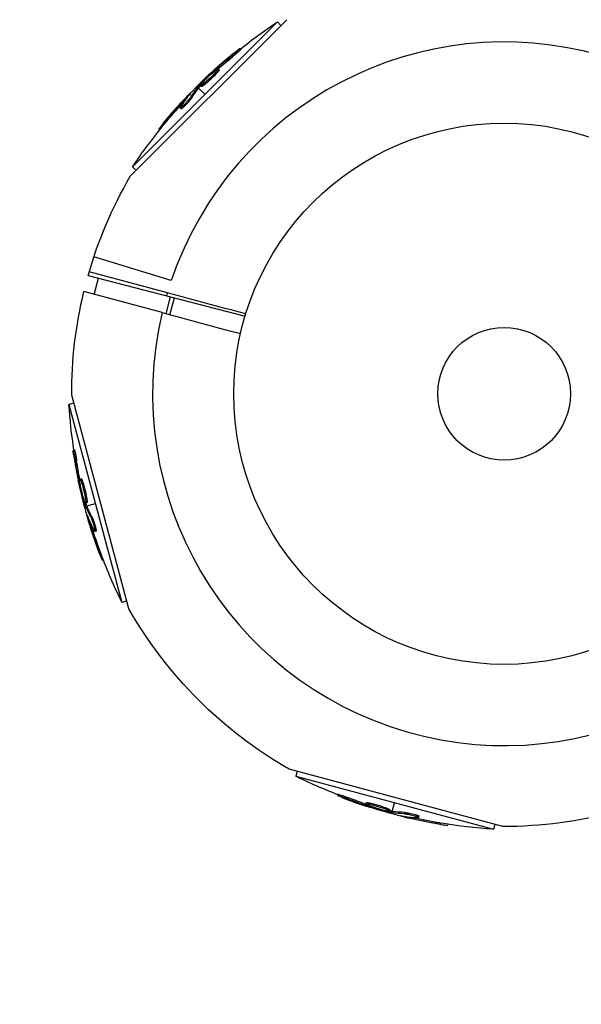
# Model space of a CAD drawing. Units: millimetres. Extents: x -5274 to 3664, y -5274 to 3664.
# Drawn here: x -3789 to -3679, y -3814 to -3621 of the extents above; entities that cross this region are included whole.
import ezdxf

# ---------------------------------------------------------------- set-up
doc = ezdxf.new("R2010")
doc.units = ezdxf.units.MM
doc.header["$LTSCALE"] = 20
doc.linetypes.add('HIDDEN', pattern=[9.525, 6.35, -3.175])
doc.layers.add('2d', color=230, linetype='Continuous')
doc.layers.add('AS-Safetyzone', color=5, linetype='HIDDEN')

msp = doc.modelspace()

# ---------------------------------------------------------------- linework, layer by layer
at = {"layer": '2d'}
for p, q in [((-3767.27, -3651.38), (-3736.62, -3620.73)), ((-3738.44, -3621.17), (-3766.83, -3649.56)), ((-3737.75, -3621.86), (-3738.44, -3621.17)), ((-3745.65, -3626.58), (-3745.82, -3626.4)), ((-3747.27, -3628), (-3747.45, -3627.83)), ((-3750.96, -3630.99), (-3751.06, -3630.89)), ((-3750.48, -3630.61), (-3750.61, -3630.48)), ((-3750.27, -3631.13), (-3750.44, -3630.95)), ((-3749.87, -3630.55), (-3750.05, -3630.37)), ((-3751.5, -3632.03), (-3751.5, -3632.03)), ((-3751.5, -3632.03), (-3751.5, -3632.03)), ((-3754.21, -3633.79), (-3754.06, -3633.94)), ((-3753.76, -3633.96), (-3753.93, -3633.79)), ((-3753.88, -3634.12), (-3752.63, -3635.37)), ((-3753.63, -3633.83), (-3753.81, -3633.65)), ((-3753.36, -3633.84), (-3753.53, -3633.66)), ((-3757.03, -3637.09), (-3757.2, -3636.91)), ((-3755.74, -3635.47), (-3755.79, -3635.42)), ((-3755.26, -3636.08), (-3755.43, -3635.9)), ((-3757.3, -3638.17), (-3757.48, -3638)), ((-3757.06, -3637.71), (-3757.06, -3637.71)), ((-3760.49, -3641.05), (-3760.67, -3640.88)), ((-3761.5, -3642.29), (-3761.67, -3642.13)), ((-3766.14, -3650.25), (-3766.83, -3649.56)), ((-3759.24, -3671.84), (-3774.41, -3667.17)), ((-3775.54, -3670.86), (-3744.78, -3678.81)), ((-3760, -3674.24), (-3775.33, -3670.14)), ((-3774.38, -3674.53), (-3773.53, -3671.38)), ((-3761.04, -3678.11), (-3776.37, -3674)), ((-3760.26, -3678.32), (-3759.38, -3675.04)), ((-3759.5, -3678.52), (-3758.62, -3675.24)), ((-3767.54, -3736.14), (-3778.76, -3694.28)), ((-3778.35, -3695.82), (-3779.29, -3696.07)), ((-3779.29, -3696.07), (-3768.9, -3734.85)), ((-3778.21, -3705.01), (-3778.45, -3705.08)), ((-3777.79, -3707.13), (-3778.03, -3707.2)), ((-3777.14, -3711.22), (-3777.32, -3711.27)), ((-3777.04, -3711.83), (-3777.18, -3711.86)), ((-3776.88, -3710.66), (-3777.13, -3710.72)), ((-3776.58, -3711.3), (-3776.82, -3711.36)), ((-3776.41, -3712.81), (-3776.41, -3712.81)), ((-3776.41, -3712.81), (-3776.41, -3712.81)), ((-3776.25, -3716.04), (-3776.04, -3715.98)), ((-3775.93, -3715.56), (-3776.17, -3715.62)), ((-3775.87, -3715.73), (-3776.11, -3715.8)), ((-3775.78, -3715.33), (-3776.02, -3715.39)), ((-3775.8, -3715.92), (-3774.09, -3715.46)), ((-3774.79, -3718.09), (-3775.03, -3718.15)), ((-3775.55, -3718.2), (-3775.62, -3718.22)), ((-3774.8, -3720.13), (-3775.04, -3720.19)), ((-3774.27, -3720.47), (-3774.27, -3720.47)), ((-3774, -3720.91), (-3774.24, -3720.97)), ((-3773.1, -3725.11), (-3773.34, -3725.17)), ((-3772.53, -3726.6), (-3772.76, -3726.66)), ((-3767.96, -3734.6), (-3768.9, -3734.85)), ((-3694.28, -3778.76), (-3736.14, -3767.54)), ((-3734.6, -3767.96), (-3734.85, -3768.9)), ((-3734.85, -3768.9), (-3696.07, -3779.29)), ((-3726.57, -3772.44), (-3726.63, -3772.68)), ((-3724.52, -3773.13), (-3724.58, -3773.37)), ((-3721.02, -3774.11), (-3721.08, -3774.35)), ((-3720.65, -3774.61), (-3720.7, -3774.79)), ((-3720.31, -3774.16), (-3720.38, -3774.41)), ((-3720.08, -3774.83), (-3720.12, -3774.97)), ((-3718.92, -3774.78), (-3718.92, -3774.78)), ((-3718.92, -3774.78), (-3718.92, -3774.78)), ((-3716.42, -3775.48), (-3716.49, -3775.73)), ((-3716.3, -3775.73), (-3716.36, -3775.97)), ((-3716.11, -3775.77), (-3716.18, -3776.01)), ((-3715.92, -3775.8), (-3715.46, -3774.09)), ((-3716.04, -3776.25), (-3715.98, -3776.04)), ((-3713.82, -3776.73), (-3713.84, -3776.8)), ((-3713.53, -3776.01), (-3713.6, -3776.25)), ((-3711.77, -3777.04), (-3711.84, -3777.28)), ((-3711.22, -3776.75), (-3711.22, -3776.75)), ((-3710.7, -3776.74), (-3710.76, -3776.98)), ((-3706.61, -3778.06), (-3706.67, -3778.3)), ((-3705.03, -3778.31), (-3705.09, -3778.54)), ((-3695.82, -3778.35), (-3696.07, -3779.29))]:
    msp.add_line(p, q, dxfattribs=at)
for radius in [53, 13]:
    msp.add_circle((-3694, -3694), radius, dxfattribs=at)
at = {"layer": '2d', "extrusion": (0, 0, -1)}
for centre, radius, start, end in [((3681.56, -3706.44), 102.5, 51.2489, 56.292), ((3681.73, -3706.27), 102.5, 39.4787, 47.1677), ((3681.56, -3706.44), 102.5, 33.708, 39.4788), ((3694, -3694), 84.76, 15.8413, 30.1863), ((3694, -3694), 84.76, 359.8137, 13.648), ((3677, -3689.45), 102.5, 351.2489, 356.292), ((3677.25, -3689.51), 102.5, 339.4787, 347.1677), ((3677, -3689.45), 102.5, 333.708, 339.4788), ((3694, -3694), 84.76, 299.8137, 330.1863), ((3694, -3694), 84.76, 239.8137, 270.1863), ((3689.45, -3677), 102.5, 291.2489, 296.292), ((3689.51, -3677.25), 102.5, 279.4787, 287.1677), ((3689.45, -3677), 102.5, 273.708, 279.4788)]:
    msp.add_arc(centre, radius, start, end, dxfattribs=at)
at = {"layer": '2d'}
for start, end in [(346.6635, 161.238), (163.3365, 163.8473), (166.6635, 341.238)]:
    msp.add_arc((-3694, -3694), 68.9, start, end, dxfattribs=at)
at = {"layer": '2d', "extrusion": (0, 0, -1)}
for centre, major_axis, ratio, start_param, end_param in [((-3682.31, -3706.84), (-72.46, 72.46), 0.926659, 0.060013, 0.103512), ((-3682.13, -3707.02), (-72.46, 72.46), 0.926659, 0.064437, 0.103512), ((-3679.74, -3704.27), (-72.44, 72.44), 0.473523, 6.176233, 6.225047), ((-3679.56, -3704.45), (-72.44, 72.44), 0.473523, 6.176233, 6.225047), ((-3679.74, -3704.27), (-72.44, 72.44), 0.473523, 6.225047, 6.229137), ((-3679.56, -3704.45), (-72.44, 72.44), 0.473523, 6.225047, 6.229137), ((-3681.92, -3706.45), (-72.47, 72.47), 0.987104, 6.190919, 6.242973), ((-3681.74, -3706.62), (-72.47, 72.47), 0.987104, 6.190919, 6.242973), ((-3677.03, -3690.3), (98.99, 26.52), 0.926659, 3.201605, 3.245104), ((-3676.79, -3690.23), (98.99, 26.52), 0.926659, 3.206029, 3.245104), ((-3677.97, -3686.79), (98.96, 26.52), 0.473523, 3.083454, 3.087544), ((-3677.97, -3686.79), (98.96, 26.52), 0.473523, 3.034641, 3.083454), ((-3677.73, -3686.72), (98.96, 26.52), 0.473523, 3.083454, 3.087544), ((-3677.73, -3686.72), (98.96, 26.52), 0.473523, 3.034641, 3.083454), ((-3677.18, -3689.76), (99, 26.53), 0.987104, 3.049326, 3.10138), ((-3676.94, -3689.69), (99, 26.53), 0.987104, 3.049326, 3.10138), ((-3688.73, -3677.46), (26.52, 98.99), 0.926659, 3.201605, 3.245104), ((-3688.66, -3677.21), (26.52, 98.99), 0.926659, 3.206029, 3.245104), ((-3692.17, -3676.27), (26.52, 98.96), 0.473523, 3.083454, 3.087544), ((-3692.17, -3676.27), (26.52, 98.96), 0.473523, 3.034641, 3.083454), ((-3692.23, -3676.52), (26.52, 98.96), 0.473523, 3.083454, 3.087544), ((-3692.23, -3676.52), (26.52, 98.96), 0.473523, 3.034641, 3.083454), ((-3689.26, -3677.31), (26.53, 99), 0.987104, 3.049326, 3.10138), ((-3689.2, -3677.07), (26.53, 99), 0.987104, 3.049326, 3.10138)]:
    msp.add_ellipse(centre, major_axis=major_axis, ratio=ratio, start_param=start_param, end_param=end_param, dxfattribs=at)
at = {"layer": '2d'}
for centre, major_axis, start_param, end_param in [((-3681.74, -3706.27), (-72.48, 72.48), 0.041437, 0.107038), ((-3677.24, -3689.52), (99.01, 26.53), 3.183029, 3.24863), ((-3689.5, -3677.25), (26.53, 99.01), 3.183029, 3.24863)]:
    msp.add_ellipse(centre, major_axis=major_axis, ratio=0.465742, start_param=start_param, end_param=end_param, dxfattribs=at)
for points, knots in [([(-3746.61, -3626.97), (-3746.79, -3627.11), (-3746.96, -3627.25), (-3747.2, -3627.44), (-3747.32, -3627.54), (-3747.46, -3627.65), (-3747.53, -3627.71), (-3747.56, -3627.73), (-3747.58, -3627.75), (-3747.58, -3627.76), (-3747.68, -3627.83), (-3747.8, -3627.94), (-3747.94, -3628.05), (-3748, -3628.1), (-3748.04, -3628.14), (-3748.06, -3628.15), (-3748.17, -3628.24), (-3748.29, -3628.34), (-3748.43, -3628.46), (-3748.5, -3628.52), (-3748.53, -3628.54), (-3748.55, -3628.56), (-3748.56, -3628.57), (-3748.65, -3628.65), (-3748.78, -3628.75), (-3748.91, -3628.87), (-3748.98, -3628.93), (-3749.01, -3628.95), (-3749.03, -3628.97), (-3749.04, -3628.98), (-3749.13, -3629.06), (-3749.26, -3629.17), (-3749.39, -3629.29), (-3749.46, -3629.34), (-3749.49, -3629.37), (-3749.51, -3629.39), (-3749.52, -3629.39), (-3749.61, -3629.47), (-3749.74, -3629.58), (-3749.87, -3629.7), (-3749.94, -3629.76), (-3749.97, -3629.79), (-3749.99, -3629.8), (-3749.99, -3629.81), (-3750.17, -3629.97), (-3750.33, -3630.11), (-3750.48, -3630.24)], [0, 0, 0, 0, 0.125, 0.125, 0.1875, 0.21875, 0.234375, 0.242188, 0.242188, 0.25, 0.25, 0.3125, 0.34375, 0.359375, 0.359375, 0.375, 0.375, 0.4375, 0.46875, 0.484375, 0.492188, 0.492188, 0.5, 0.5, 0.5625, 0.59375, 0.609375, 0.617188, 0.617188, 0.625, 0.625, 0.6875, 0.71875, 0.734375, 0.742188, 0.742188, 0.75, 0.75, 0.8125, 0.84375, 0.859375, 0.867188, 0.867188, 0.875, 0.875, 1, 1, 1, 1]), ([(-3746.61, -3626.97), (-3746.48, -3626.87), (-3746.36, -3626.77), (-3746.26, -3626.69), (-3746.15, -3626.61), (-3746.06, -3626.54), (-3745.99, -3626.5), (-3745.92, -3626.45), (-3745.87, -3626.42), (-3745.84, -3626.4), (-3745.82, -3626.39), (-3745.81, -3626.4), (-3745.83, -3626.43), (-3745.85, -3626.45), (-3745.9, -3626.5), (-3745.96, -3626.56), (-3746.02, -3626.62), (-3746.1, -3626.69), (-3746.2, -3626.78), (-3746.3, -3626.87), (-3746.42, -3626.97), (-3746.54, -3627.08), (-3746.66, -3627.18), (-3746.8, -3627.3), (-3746.93, -3627.41), (-3747.07, -3627.52), (-3747.21, -3627.64), (-3747.34, -3627.74), (-3747.38, -3627.77), (-3747.41, -3627.8), (-3747.45, -3627.83)], [0, 0, 0, 0, 0.108572, 0.108572, 0.108572, 0.217262, 0.217262, 0.217262, 0.325717, 0.325717, 0.325717, 0.433622, 0.433622, 0.433622, 0.540983, 0.540983, 0.540983, 0.648042, 0.648042, 0.648042, 0.755174, 0.755174, 0.755174, 0.862717, 0.862717, 0.862717, 0.970831, 0.970831, 0.970831, 1, 1, 1, 1]), ([(-3745.65, -3626.58), (-3745.65, -3626.58), (-3745.65, -3626.58), (-3745.64, -3626.58), (-3745.66, -3626.61), (-3745.75, -3626.7), (-3745.78, -3626.73), (-3745.86, -3626.81), (-3745.91, -3626.86), (-3746.07, -3627), (-3746.2, -3627.12), (-3746.42, -3627.3), (-3746.49, -3627.36), (-3746.65, -3627.49), (-3746.72, -3627.56), (-3746.88, -3627.69), (-3746.96, -3627.75), (-3747.12, -3627.88), (-3747.2, -3627.95), (-3747.27, -3628)], [0.3749154, 0.3749154, 0.3749154, 0.3749154, 0.375, 0.375, 0.5, 0.5, 0.5625, 0.5625, 0.625, 0.625, 0.75, 0.75, 0.8125, 0.8125, 0.875, 0.875, 0.9375, 0.9375, 1, 1, 1, 1]), ([(-3746.61, -3626.97), (-3746.48, -3626.87), (-3746.36, -3626.77), (-3746.26, -3626.69), (-3746.15, -3626.61), (-3746.06, -3626.54), (-3745.99, -3626.5), (-3745.92, -3626.45), (-3745.87, -3626.42), (-3745.84, -3626.4), (-3745.83, -3626.4), (-3745.82, -3626.4), (-3745.82, -3626.4)], [0, 0, 0, 0, 0.1085717, 0.1085717, 0.1085717, 0.2172619, 0.2172619, 0.2172619, 0.3257168, 0.3257168, 0.3257168, 0.3749148, 0.3749148, 0.3749148, 0.3749148]), ([(-3753.81, -3633.65), (-3753.58, -3633.41), (-3753.36, -3633.18), (-3752.91, -3632.71), (-3752.68, -3632.48), (-3752.22, -3632.02), (-3751.99, -3631.8), (-3751.65, -3631.46), (-3751.53, -3631.34), (-3751.3, -3631.12), (-3751.18, -3631.01), (-3751.06, -3630.89)], [0, 0, 0, 0, 0.25, 0.25, 0.5, 0.5, 0.75, 0.75, 0.875, 0.875, 1, 1, 1, 1]), ([(-3750.44, -3630.95), (-3750.74, -3631.28), (-3751.18, -3631.73), (-3752.09, -3632.59), (-3752.56, -3633), (-3753.27, -3633.56), (-3753.49, -3633.7), (-3753.57, -3633.63), (-3753.43, -3633.42), (-3753.14, -3633.09)], [0.5, 0.5, 0.5, 0.5, 0.625, 0.625, 0.75, 0.75, 0.875, 0.875, 0.9988689, 0.9988689, 0.9988689, 0.9988689]), ([(-3750.27, -3631.13), (-3750.34, -3631.21), (-3750.42, -3631.3), (-3750.6, -3631.49), (-3750.7, -3631.59), (-3750.9, -3631.8), (-3751.01, -3631.91), (-3751.17, -3632.07), (-3751.23, -3632.12), (-3751.34, -3632.23), (-3751.4, -3632.28), (-3751.57, -3632.44), (-3751.68, -3632.55), (-3751.86, -3632.71), (-3751.91, -3632.76), (-3752.03, -3632.86), (-3752.08, -3632.91), (-3752.25, -3633.05), (-3752.35, -3633.14), (-3752.5, -3633.27), (-3752.55, -3633.31), (-3752.65, -3633.39), (-3752.69, -3633.43), (-3752.78, -3633.49), (-3752.82, -3633.53), (-3752.9, -3633.59), (-3752.94, -3633.62), (-3753.01, -3633.67), (-3753.05, -3633.69), (-3753.11, -3633.73), (-3753.14, -3633.75), (-3753.18, -3633.78), (-3753.19, -3633.79), (-3753.21, -3633.8), (-3753.25, -3633.82), (-3753.28, -3633.83), (-3753.3, -3633.84), (-3753.3, -3633.84), (-3753.31, -3633.84), (-3753.32, -3633.85), (-3753.34, -3633.85), (-3753.35, -3633.85), (-3753.36, -3633.84), (-3753.36, -3633.84), (-3753.36, -3633.84)], [0.499999, 0.499999, 0.499999, 0.499999, 0.5312491, 0.5312491, 0.5624991, 0.5624991, 0.5937492, 0.5937492, 0.6093742, 0.6093742, 0.6249992, 0.6249992, 0.6562493, 0.6562493, 0.6718743, 0.6718743, 0.6874994, 0.6874994, 0.7187494, 0.7187494, 0.7343745, 0.7343745, 0.7499995, 0.7499995, 0.7656245, 0.7656245, 0.7812496, 0.7812496, 0.7968746, 0.7968746, 0.8124996, 0.8124996, 0.8203121, 0.8203121, 0.8281247, 0.8437497, 0.8437497, 0.8476559, 0.8476559, 0.8515622, 0.8593747, 0.8749997, 0.8749997, 0.8758243, 0.8758243, 0.8758243, 0.8758243]), ([(-3753.13, -3633.08), (-3752.84, -3632.75), (-3752.4, -3632.31), (-3751.49, -3631.45), (-3751.02, -3631.03), (-3750.32, -3630.48), (-3750.09, -3630.34), (-3750, -3630.41), (-3750.15, -3630.62), (-3750.44, -3630.94)], [0, 0, 0, 0, 0.125, 0.125, 0.25, 0.25, 0.375, 0.375, 0.4988549, 0.4988549, 0.4988549, 0.4988549]), ([(-3750.61, -3630.48), (-3750.67, -3630.53), (-3750.74, -3630.59), (-3750.8, -3630.64), (-3750.86, -3630.7), (-3750.92, -3630.76), (-3750.98, -3630.81), (-3751.01, -3630.84), (-3751.04, -3630.87), (-3751.06, -3630.89)], [0, 0, 0, 0, 0.404397, 0.404397, 0.404397, 0.80918, 0.80918, 0.80918, 1, 1, 1, 1]), ([(-3749.87, -3630.55), (-3749.86, -3630.55), (-3749.86, -3630.56), (-3749.86, -3630.58), (-3749.87, -3630.59), (-3749.88, -3630.62), (-3749.89, -3630.64), (-3749.91, -3630.68), (-3749.93, -3630.7), (-3749.98, -3630.78), (-3750.02, -3630.84), (-3750.1, -3630.94), (-3750.13, -3630.97), (-3750.19, -3631.05), (-3750.23, -3631.08), (-3750.26, -3631.12)], [1.375782, 1.375782, 1.375782, 1.375782, 1.3906242, 1.3906242, 1.4062492, 1.4062492, 1.4218741, 1.4218741, 1.4374991, 1.4374991, 1.4687491, 1.4687491, 1.484374, 1.484374, 1.4988524, 1.4988524, 1.4988524, 1.4988524]), ([(-3755.55, -3635.25), (-3755.5, -3635.19), (-3755.47, -3635.15), (-3755.46, -3635.13), (-3755.44, -3635.1), (-3755.45, -3635.1), (-3755.47, -3635.12), (-3755.5, -3635.14), (-3755.55, -3635.18), (-3755.61, -3635.24), (-3755.66, -3635.29), (-3755.72, -3635.35), (-3755.79, -3635.42)], [0, 0, 0, 0, 0.263282, 0.263282, 0.263282, 0.526692, 0.526692, 0.526692, 0.789921, 0.789921, 0.789921, 1, 1, 1, 1]), ([(-3753.81, -3633.65), (-3753.84, -3633.68), (-3753.86, -3633.71), (-3753.89, -3633.73), (-3753.9, -3633.75), (-3753.92, -3633.77), (-3753.93, -3633.79)], [0, 0, 0, 0, 0.536906, 0.536906, 0.536906, 1, 1, 1, 1]), ([(-3755.43, -3635.9), (-3755.48, -3635.98), (-3755.54, -3636.07), (-3755.62, -3636.17), (-3755.7, -3636.27), (-3755.8, -3636.39), (-3755.9, -3636.52), (-3756.01, -3636.64), (-3756.12, -3636.77), (-3756.24, -3636.9), (-3756.36, -3637.03), (-3756.48, -3637.16), (-3756.6, -3637.27), (-3756.72, -3637.39), (-3756.83, -3637.51), (-3756.94, -3637.6), (-3757.04, -3637.7), (-3757.13, -3637.78), (-3757.21, -3637.85), (-3757.29, -3637.91), (-3757.36, -3637.96), (-3757.4, -3637.98), (-3757.45, -3638.01), (-3757.48, -3638.01), (-3757.48, -3637.99), (-3757.49, -3637.97), (-3757.48, -3637.93), (-3757.44, -3637.87), (-3757.43, -3637.85), (-3757.42, -3637.83), (-3757.41, -3637.81)], [0, 0, 0, 0, 0.108263, 0.108263, 0.108263, 0.216637, 0.216637, 0.216637, 0.324631, 0.324631, 0.324631, 0.431995, 0.431995, 0.431995, 0.53889, 0.53889, 0.53889, 0.64568, 0.64568, 0.64568, 0.75277, 0.75277, 0.75277, 0.860435, 0.860435, 0.860435, 0.968703, 0.968703, 0.968703, 1, 1, 1, 1]), ([(-3755.26, -3636.08), (-3755.28, -3636.12), (-3755.31, -3636.17), (-3755.39, -3636.28), (-3755.43, -3636.33), (-3755.53, -3636.46), (-3755.59, -3636.53), (-3755.7, -3636.66), (-3755.76, -3636.73), (-3755.96, -3636.96), (-3756.09, -3637.11), (-3756.37, -3637.4), (-3756.51, -3637.54), (-3756.71, -3637.73), (-3756.77, -3637.79), (-3756.88, -3637.89), (-3756.94, -3637.94), (-3757.09, -3638.07), (-3757.17, -3638.13), (-3757.25, -3638.17), (-3757.27, -3638.18), (-3757.29, -3638.18), (-3757.3, -3638.18), (-3757.3, -3638.17), (-3757.3, -3638.17), (-3757.3, -3638.17)], [0, 0, 0, 0, 0.0625, 0.0625, 0.125, 0.125, 0.1875, 0.1875, 0.25, 0.25, 0.375, 0.375, 0.5, 0.5, 0.5625, 0.5625, 0.625, 0.625, 0.75, 0.75, 0.8125, 0.8125, 0.84375, 0.84375, 0.8451889, 0.8451889, 0.8451889, 0.8451889]), ([(-3760.67, -3640.88), (-3760.98, -3641.26), (-3761.27, -3641.61), (-3761.59, -3642.02), (-3761.67, -3642.12), (-3761.67, -3642.13)], [0, 0, 0, 0, 0.25, 0.25, 0.4513626, 0.4513626, 0.4513626, 0.4513626]), ([(-3760.49, -3641.05), (-3760.53, -3641.1), (-3760.57, -3641.15), (-3760.62, -3641.21), (-3760.64, -3641.24), (-3760.67, -3641.26), (-3760.67, -3641.27), (-3760.67, -3641.27)], [0, 0, 0, 0, 0.03125, 0.03125, 0.046875, 0.046875, 0.04983203, 0.04983203, 0.04983203, 0.04983203]), ([(-3778.36, -3706.04), (-3778.38, -3705.88), (-3778.4, -3705.73), (-3778.42, -3705.6), (-3778.44, -3705.47), (-3778.45, -3705.36), (-3778.46, -3705.27), (-3778.46, -3705.19), (-3778.46, -3705.13), (-3778.46, -3705.1), (-3778.46, -3705.07), (-3778.45, -3705.07), (-3778.44, -3705.1), (-3778.43, -3705.13), (-3778.41, -3705.19), (-3778.39, -3705.28), (-3778.37, -3705.36), (-3778.34, -3705.47), (-3778.31, -3705.6), (-3778.29, -3705.73), (-3778.26, -3705.88), (-3778.23, -3706.04), (-3778.2, -3706.2), (-3778.17, -3706.37), (-3778.14, -3706.55), (-3778.11, -3706.72), (-3778.08, -3706.9), (-3778.05, -3707.06), (-3778.04, -3707.11), (-3778.04, -3707.15), (-3778.03, -3707.2)], [0, 0, 0, 0, 0.108572, 0.108572, 0.108572, 0.217262, 0.217262, 0.217262, 0.325717, 0.325717, 0.325717, 0.433622, 0.433622, 0.433622, 0.540983, 0.540983, 0.540983, 0.648042, 0.648042, 0.648042, 0.755174, 0.755174, 0.755174, 0.862717, 0.862717, 0.862717, 0.970831, 0.970831, 0.970831, 1, 1, 1, 1]), ([(-3778.36, -3706.04), (-3778.38, -3705.88), (-3778.4, -3705.73), (-3778.42, -3705.6), (-3778.44, -3705.47), (-3778.45, -3705.36), (-3778.46, -3705.27), (-3778.46, -3705.19), (-3778.46, -3705.13), (-3778.46, -3705.1), (-3778.46, -3705.09), (-3778.46, -3705.08), (-3778.45, -3705.08)], [0, 0, 0, 0, 0.1085717, 0.1085717, 0.1085717, 0.2172619, 0.2172619, 0.2172619, 0.3257168, 0.3257168, 0.3257168, 0.3749148, 0.3749148, 0.3749148, 0.3749148]), ([(-3778.36, -3706.04), (-3778.32, -3706.27), (-3778.29, -3706.48), (-3778.24, -3706.8), (-3778.21, -3706.95), (-3778.19, -3707.12), (-3778.17, -3707.21), (-3778.17, -3707.25), (-3778.16, -3707.27), (-3778.16, -3707.28), (-3778.14, -3707.4), (-3778.11, -3707.56), (-3778.08, -3707.74), (-3778.07, -3707.82), (-3778.06, -3707.87), (-3778.06, -3707.89), (-3778.03, -3708.03), (-3778.01, -3708.19), (-3777.97, -3708.37), (-3777.96, -3708.46), (-3777.95, -3708.5), (-3777.95, -3708.52), (-3777.94, -3708.53), (-3777.92, -3708.65), (-3777.89, -3708.81), (-3777.86, -3708.99), (-3777.84, -3709.08), (-3777.84, -3709.12), (-3777.83, -3709.14), (-3777.83, -3709.15), (-3777.81, -3709.28), (-3777.78, -3709.44), (-3777.74, -3709.62), (-3777.73, -3709.7), (-3777.72, -3709.74), (-3777.71, -3709.77), (-3777.71, -3709.78), (-3777.69, -3709.9), (-3777.66, -3710.06), (-3777.62, -3710.24), (-3777.6, -3710.33), (-3777.59, -3710.36), (-3777.59, -3710.39), (-3777.59, -3710.4), (-3777.54, -3710.63), (-3777.5, -3710.84), (-3777.46, -3711.03)], [0, 0, 0, 0, 0.125, 0.125, 0.1875, 0.21875, 0.234375, 0.242188, 0.242188, 0.25, 0.25, 0.3125, 0.34375, 0.359375, 0.359375, 0.375, 0.375, 0.4375, 0.46875, 0.484375, 0.492188, 0.492188, 0.5, 0.5, 0.5625, 0.59375, 0.609375, 0.617188, 0.617188, 0.625, 0.625, 0.6875, 0.71875, 0.734375, 0.742188, 0.742188, 0.75, 0.75, 0.8125, 0.84375, 0.859375, 0.867188, 0.867188, 0.875, 0.875, 1, 1, 1, 1]), ([(-3778.21, -3705.01), (-3778.21, -3705.01), (-3778.21, -3705.01), (-3778.2, -3705.01), (-3778.19, -3705.05), (-3778.16, -3705.16), (-3778.14, -3705.21), (-3778.12, -3705.32), (-3778.1, -3705.38), (-3778.06, -3705.6), (-3778.02, -3705.77), (-3777.97, -3706.04), (-3777.95, -3706.14), (-3777.92, -3706.34), (-3777.9, -3706.44), (-3777.87, -3706.64), (-3777.85, -3706.74), (-3777.82, -3706.94), (-3777.8, -3707.04), (-3777.79, -3707.13)], [0.3749154, 0.3749154, 0.3749154, 0.3749154, 0.375, 0.375, 0.5, 0.5, 0.5625, 0.5625, 0.625, 0.625, 0.75, 0.75, 0.8125, 0.8125, 0.875, 0.875, 0.9375, 0.9375, 1, 1, 1, 1]), ([(-3777.32, -3711.27), (-3777.3, -3711.35), (-3777.28, -3711.43), (-3777.27, -3711.51), (-3777.25, -3711.59), (-3777.23, -3711.68), (-3777.21, -3711.75), (-3777.2, -3711.79), (-3777.19, -3711.83), (-3777.18, -3711.86)], [0, 0, 0, 0, 0.404397, 0.404397, 0.404397, 0.80918, 0.80918, 0.80918, 1, 1, 1, 1]), ([(-3776.32, -3714.75), (-3776.46, -3714.33), (-3776.63, -3713.73), (-3776.92, -3712.51), (-3777.04, -3711.89), (-3777.17, -3711.01), (-3777.18, -3710.74), (-3777.07, -3710.71), (-3776.96, -3710.94), (-3776.83, -3711.35)], [0, 0, 0, 0, 0.125, 0.125, 0.25, 0.25, 0.375, 0.375, 0.4988549, 0.4988549, 0.4988549, 0.4988549]), ([(-3776.17, -3715.62), (-3776.26, -3715.31), (-3776.35, -3715), (-3776.53, -3714.37), (-3776.61, -3714.06), (-3776.78, -3713.43), (-3776.87, -3713.12), (-3776.99, -3712.65), (-3777.03, -3712.49), (-3777.11, -3712.18), (-3777.15, -3712.02), (-3777.18, -3711.86)], [0, 0, 0, 0, 0.25, 0.25, 0.5, 0.5, 0.75, 0.75, 0.875, 0.875, 1, 1, 1, 1]), ([(-3776.88, -3710.66), (-3776.88, -3710.66), (-3776.87, -3710.66), (-3776.85, -3710.67), (-3776.85, -3710.68), (-3776.82, -3710.7), (-3776.81, -3710.72), (-3776.79, -3710.76), (-3776.78, -3710.78), (-3776.74, -3710.87), (-3776.71, -3710.93), (-3776.66, -3711.06), (-3776.65, -3711.1), (-3776.62, -3711.19), (-3776.6, -3711.24), (-3776.58, -3711.28)], [1.375782, 1.375782, 1.375782, 1.375782, 1.3906242, 1.3906242, 1.4062492, 1.4062492, 1.4218741, 1.4218741, 1.4374991, 1.4374991, 1.4687491, 1.4687491, 1.484374, 1.484374, 1.4988524, 1.4988524, 1.4988524, 1.4988524]), ([(-3776.82, -3711.36), (-3776.68, -3711.78), (-3776.52, -3712.38), (-3776.23, -3713.6), (-3776.1, -3714.21), (-3775.97, -3715.11), (-3775.97, -3715.37), (-3776.07, -3715.41), (-3776.18, -3715.18), (-3776.32, -3714.76)], [0.5, 0.5, 0.5, 0.5, 0.625, 0.625, 0.75, 0.75, 0.875, 0.875, 0.9988689, 0.9988689, 0.9988689, 0.9988689]), ([(-3776.58, -3711.3), (-3776.55, -3711.4), (-3776.51, -3711.51), (-3776.43, -3711.77), (-3776.4, -3711.9), (-3776.32, -3712.18), (-3776.28, -3712.33), (-3776.22, -3712.55), (-3776.2, -3712.63), (-3776.17, -3712.78), (-3776.15, -3712.85), (-3776.09, -3713.08), (-3776.06, -3713.23), (-3776.01, -3713.46), (-3775.99, -3713.53), (-3775.96, -3713.68), (-3775.95, -3713.75), (-3775.9, -3713.97), (-3775.88, -3714.11), (-3775.84, -3714.3), (-3775.83, -3714.36), (-3775.81, -3714.48), (-3775.8, -3714.54), (-3775.79, -3714.65), (-3775.78, -3714.7), (-3775.77, -3714.8), (-3775.76, -3714.85), (-3775.75, -3714.94), (-3775.75, -3714.98), (-3775.74, -3715.06), (-3775.74, -3715.09), (-3775.74, -3715.14), (-3775.74, -3715.15), (-3775.74, -3715.18), (-3775.74, -3715.22), (-3775.75, -3715.25), (-3775.75, -3715.27), (-3775.75, -3715.27), (-3775.75, -3715.28), (-3775.75, -3715.29), (-3775.76, -3715.31), (-3775.77, -3715.32), (-3775.78, -3715.33), (-3775.78, -3715.33), (-3775.78, -3715.33)], [0.499999, 0.499999, 0.499999, 0.499999, 0.5312491, 0.5312491, 0.5624991, 0.5624991, 0.5937492, 0.5937492, 0.6093742, 0.6093742, 0.6249992, 0.6249992, 0.6562493, 0.6562493, 0.6718743, 0.6718743, 0.6874994, 0.6874994, 0.7187494, 0.7187494, 0.7343745, 0.7343745, 0.7499995, 0.7499995, 0.7656245, 0.7656245, 0.7812496, 0.7812496, 0.7968746, 0.7968746, 0.8124996, 0.8124996, 0.8203121, 0.8203121, 0.8281247, 0.8437497, 0.8437497, 0.8476559, 0.8476559, 0.8515622, 0.8593747, 0.8749997, 0.8749997, 0.8758243, 0.8758243, 0.8758243, 0.8758243]), ([(-3776.17, -3715.62), (-3776.16, -3715.66), (-3776.15, -3715.7), (-3776.14, -3715.73), (-3776.13, -3715.76), (-3776.12, -3715.78), (-3776.11, -3715.8)], [0, 0, 0, 0, 0.536906, 0.536906, 0.536906, 1, 1, 1, 1]), ([(-3775.65, -3717.93), (-3775.68, -3717.86), (-3775.7, -3717.81), (-3775.71, -3717.79), (-3775.73, -3717.76), (-3775.73, -3717.77), (-3775.73, -3717.8), (-3775.72, -3717.83), (-3775.71, -3717.89), (-3775.69, -3717.98), (-3775.67, -3718.04), (-3775.65, -3718.12), (-3775.62, -3718.22)], [0, 0, 0, 0, 0.263282, 0.263282, 0.263282, 0.526692, 0.526692, 0.526692, 0.789921, 0.789921, 0.789921, 1, 1, 1, 1]), ([(-3774.79, -3718.09), (-3774.76, -3718.13), (-3774.74, -3718.19), (-3774.69, -3718.3), (-3774.66, -3718.37), (-3774.6, -3718.52), (-3774.57, -3718.6), (-3774.51, -3718.77), (-3774.47, -3718.85), (-3774.38, -3719.13), (-3774.32, -3719.33), (-3774.2, -3719.72), (-3774.15, -3719.91), (-3774.08, -3720.17), (-3774.06, -3720.25), (-3774.03, -3720.41), (-3774.02, -3720.48), (-3773.98, -3720.67), (-3773.97, -3720.77), (-3773.97, -3720.86), (-3773.98, -3720.88), (-3773.99, -3720.9), (-3773.99, -3720.91), (-3774, -3720.91), (-3774, -3720.91), (-3774, -3720.91)], [0, 0, 0, 0, 0.0625, 0.0625, 0.125, 0.125, 0.1875, 0.1875, 0.25, 0.25, 0.375, 0.375, 0.5, 0.5, 0.5625, 0.5625, 0.625, 0.625, 0.75, 0.75, 0.8125, 0.8125, 0.84375, 0.84375, 0.8451889, 0.8451889, 0.8451889, 0.8451889]), ([(-3775.03, -3718.15), (-3774.99, -3718.23), (-3774.94, -3718.33), (-3774.89, -3718.45), (-3774.84, -3718.57), (-3774.79, -3718.71), (-3774.73, -3718.87), (-3774.68, -3719.02), (-3774.63, -3719.19), (-3774.57, -3719.35), (-3774.52, -3719.52), (-3774.47, -3719.69), (-3774.43, -3719.85), (-3774.38, -3720.01), (-3774.34, -3720.17), (-3774.31, -3720.3), (-3774.28, -3720.44), (-3774.25, -3720.57), (-3774.24, -3720.67), (-3774.22, -3720.77), (-3774.21, -3720.85), (-3774.22, -3720.9), (-3774.22, -3720.95), (-3774.23, -3720.98), (-3774.25, -3720.97), (-3774.27, -3720.97), (-3774.3, -3720.94), (-3774.33, -3720.88), (-3774.34, -3720.86), (-3774.35, -3720.84), (-3774.36, -3720.82)], [0, 0, 0, 0, 0.108263, 0.108263, 0.108263, 0.216637, 0.216637, 0.216637, 0.324631, 0.324631, 0.324631, 0.431995, 0.431995, 0.431995, 0.53889, 0.53889, 0.53889, 0.64568, 0.64568, 0.64568, 0.75277, 0.75277, 0.75277, 0.860435, 0.860435, 0.860435, 0.968703, 0.968703, 0.968703, 1, 1, 1, 1]), ([(-3773.34, -3725.17), (-3773.17, -3725.64), (-3773.01, -3726.06), (-3772.82, -3726.55), (-3772.76, -3726.67), (-3772.76, -3726.66)], [0, 0, 0, 0, 0.25, 0.25, 0.4513626, 0.4513626, 0.4513626, 0.4513626]), ([(-3773.1, -3725.11), (-3773.08, -3725.17), (-3773.06, -3725.22), (-3773.03, -3725.31), (-3773.02, -3725.33), (-3773, -3725.37), (-3773, -3725.37), (-3773, -3725.38)], [0, 0, 0, 0, 0.03125, 0.03125, 0.046875, 0.046875, 0.04983203, 0.04983203, 0.04983203, 0.04983203]), ([(-3725.75, -3773.08), (-3725.9, -3773.02), (-3726.04, -3772.96), (-3726.16, -3772.91), (-3726.28, -3772.86), (-3726.39, -3772.81), (-3726.47, -3772.78), (-3726.54, -3772.74), (-3726.59, -3772.71), (-3726.62, -3772.7), (-3726.64, -3772.68), (-3726.64, -3772.67), (-3726.6, -3772.68), (-3726.57, -3772.68), (-3726.51, -3772.69), (-3726.43, -3772.72), (-3726.34, -3772.74), (-3726.24, -3772.78), (-3726.11, -3772.82), (-3725.99, -3772.86), (-3725.84, -3772.91), (-3725.69, -3772.96), (-3725.53, -3773.02), (-3725.37, -3773.08), (-3725.2, -3773.14), (-3725.04, -3773.2), (-3724.87, -3773.26), (-3724.71, -3773.32), (-3724.67, -3773.34), (-3724.63, -3773.36), (-3724.58, -3773.37)], [0, 0, 0, 0, 0.108572, 0.108572, 0.108572, 0.217262, 0.217262, 0.217262, 0.325717, 0.325717, 0.325717, 0.433622, 0.433622, 0.433622, 0.540983, 0.540983, 0.540983, 0.648042, 0.648042, 0.648042, 0.755174, 0.755174, 0.755174, 0.862717, 0.862717, 0.862717, 0.970831, 0.970831, 0.970831, 1, 1, 1, 1]), ([(-3725.75, -3773.08), (-3725.9, -3773.02), (-3726.04, -3772.96), (-3726.16, -3772.91), (-3726.28, -3772.86), (-3726.39, -3772.81), (-3726.47, -3772.78), (-3726.54, -3772.74), (-3726.59, -3772.71), (-3726.62, -3772.7), (-3726.63, -3772.69), (-3726.63, -3772.68), (-3726.63, -3772.68)], [0, 0, 0, 0, 0.1085717, 0.1085717, 0.1085717, 0.2172619, 0.2172619, 0.2172619, 0.3257168, 0.3257168, 0.3257168, 0.3749148, 0.3749148, 0.3749148, 0.3749148]), ([(-3726.57, -3772.44), (-3726.57, -3772.44), (-3726.57, -3772.44), (-3726.57, -3772.43), (-3726.53, -3772.43), (-3726.41, -3772.46), (-3726.36, -3772.48), (-3726.26, -3772.51), (-3726.19, -3772.53), (-3725.99, -3772.59), (-3725.82, -3772.65), (-3725.56, -3772.74), (-3725.46, -3772.78), (-3725.27, -3772.85), (-3725.18, -3772.88), (-3724.98, -3772.95), (-3724.89, -3772.99), (-3724.7, -3773.06), (-3724.61, -3773.1), (-3724.52, -3773.13)], [0.3749154, 0.3749154, 0.3749154, 0.3749154, 0.375, 0.375, 0.5, 0.5, 0.5625, 0.5625, 0.625, 0.625, 0.75, 0.75, 0.8125, 0.8125, 0.875, 0.875, 0.9375, 0.9375, 1, 1, 1, 1]), ([(-3725.75, -3773.08), (-3725.54, -3773.16), (-3725.33, -3773.24), (-3725.04, -3773.35), (-3724.89, -3773.41), (-3724.73, -3773.47), (-3724.65, -3773.5), (-3724.61, -3773.51), (-3724.59, -3773.52), (-3724.58, -3773.53), (-3724.46, -3773.57), (-3724.31, -3773.63), (-3724.14, -3773.69), (-3724.07, -3773.72), (-3724.02, -3773.73), (-3724, -3773.74), (-3723.87, -3773.79), (-3723.72, -3773.85), (-3723.54, -3773.91), (-3723.46, -3773.94), (-3723.42, -3773.95), (-3723.4, -3773.96), (-3723.39, -3773.96), (-3723.27, -3774.01), (-3723.12, -3774.06), (-3722.95, -3774.12), (-3722.86, -3774.15), (-3722.83, -3774.16), (-3722.8, -3774.17), (-3722.79, -3774.18), (-3722.67, -3774.22), (-3722.52, -3774.27), (-3722.35, -3774.33), (-3722.26, -3774.36), (-3722.23, -3774.37), (-3722.2, -3774.38), (-3722.19, -3774.38), (-3722.07, -3774.42), (-3721.92, -3774.48), (-3721.75, -3774.54), (-3721.66, -3774.56), (-3721.63, -3774.58), (-3721.6, -3774.58), (-3721.59, -3774.59), (-3721.37, -3774.66), (-3721.17, -3774.73), (-3720.98, -3774.79)], [0, 0, 0, 0, 0.125, 0.125, 0.1875, 0.21875, 0.234375, 0.242188, 0.242188, 0.25, 0.25, 0.3125, 0.34375, 0.359375, 0.359375, 0.375, 0.375, 0.4375, 0.46875, 0.484375, 0.492188, 0.492188, 0.5, 0.5, 0.5625, 0.59375, 0.609375, 0.617188, 0.617188, 0.625, 0.625, 0.6875, 0.71875, 0.734375, 0.742188, 0.742188, 0.75, 0.75, 0.8125, 0.84375, 0.859375, 0.867188, 0.867188, 0.875, 0.875, 1, 1, 1, 1]), ([(-3717.19, -3775.67), (-3717.63, -3775.58), (-3718.23, -3775.42), (-3719.43, -3775.06), (-3720.02, -3774.86), (-3720.85, -3774.53), (-3721.09, -3774.41), (-3721.07, -3774.3), (-3720.81, -3774.32), (-3720.39, -3774.4)], [0, 0, 0, 0, 0.125, 0.125, 0.25, 0.25, 0.375, 0.375, 0.4988549, 0.4988549, 0.4988549, 0.4988549]), ([(-3721.02, -3774.11), (-3721.01, -3774.1), (-3721.01, -3774.1), (-3720.99, -3774.09), (-3720.98, -3774.09), (-3720.95, -3774.08), (-3720.93, -3774.08), (-3720.88, -3774.08), (-3720.85, -3774.08), (-3720.76, -3774.09), (-3720.69, -3774.1), (-3720.56, -3774.12), (-3720.52, -3774.13), (-3720.42, -3774.14), (-3720.37, -3774.15), (-3720.32, -3774.16)], [1.375782, 1.375782, 1.375782, 1.375782, 1.3906242, 1.3906242, 1.4062492, 1.4062492, 1.4218741, 1.4218741, 1.4374991, 1.4374991, 1.4687491, 1.4687491, 1.484374, 1.484374, 1.4988524, 1.4988524, 1.4988524, 1.4988524]), ([(-3720.7, -3774.79), (-3720.63, -3774.81), (-3720.55, -3774.84), (-3720.47, -3774.87), (-3720.39, -3774.89), (-3720.31, -3774.92), (-3720.23, -3774.94), (-3720.19, -3774.95), (-3720.16, -3774.96), (-3720.12, -3774.97)], [0, 0, 0, 0, 0.404397, 0.404397, 0.404397, 0.80918, 0.80918, 0.80918, 1, 1, 1, 1]), ([(-3720.38, -3774.41), (-3719.94, -3774.49), (-3719.34, -3774.65), (-3718.14, -3775.01), (-3717.55, -3775.21), (-3716.71, -3775.54), (-3716.47, -3775.67), (-3716.5, -3775.78), (-3716.75, -3775.76), (-3717.18, -3775.67)], [0.5, 0.5, 0.5, 0.5, 0.625, 0.625, 0.75, 0.75, 0.875, 0.875, 0.9988689, 0.9988689, 0.9988689, 0.9988689]), ([(-3720.31, -3774.16), (-3720.2, -3774.19), (-3720.09, -3774.21), (-3719.83, -3774.27), (-3719.7, -3774.31), (-3719.41, -3774.38), (-3719.27, -3774.42), (-3719.05, -3774.48), (-3718.97, -3774.5), (-3718.82, -3774.55), (-3718.75, -3774.57), (-3718.52, -3774.63), (-3718.37, -3774.68), (-3718.15, -3774.75), (-3718.08, -3774.77), (-3717.94, -3774.82), (-3717.87, -3774.85), (-3717.66, -3774.92), (-3717.53, -3774.96), (-3717.34, -3775.03), (-3717.28, -3775.05), (-3717.17, -3775.09), (-3717.11, -3775.12), (-3717.01, -3775.16), (-3716.96, -3775.18), (-3716.87, -3775.22), (-3716.82, -3775.23), (-3716.74, -3775.27), (-3716.71, -3775.29), (-3716.64, -3775.32), (-3716.61, -3775.34), (-3716.57, -3775.36), (-3716.55, -3775.37), (-3716.53, -3775.38), (-3716.5, -3775.4), (-3716.47, -3775.42), (-3716.45, -3775.43), (-3716.45, -3775.43), (-3716.44, -3775.44), (-3716.44, -3775.45), (-3716.42, -3775.46), (-3716.42, -3775.48), (-3716.42, -3775.48), (-3716.42, -3775.48), (-3716.42, -3775.48)], [0.499999, 0.499999, 0.499999, 0.499999, 0.5312491, 0.5312491, 0.5624991, 0.5624991, 0.5937492, 0.5937492, 0.6093742, 0.6093742, 0.6249992, 0.6249992, 0.6562493, 0.6562493, 0.6718743, 0.6718743, 0.6874994, 0.6874994, 0.7187494, 0.7187494, 0.7343745, 0.7343745, 0.7499995, 0.7499995, 0.7656245, 0.7656245, 0.7812496, 0.7812496, 0.7968746, 0.7968746, 0.8124996, 0.8124996, 0.8203121, 0.8203121, 0.8281247, 0.8437497, 0.8437497, 0.8476559, 0.8476559, 0.8515622, 0.8593747, 0.8749997, 0.8749997, 0.8758243, 0.8758243, 0.8758243, 0.8758243]), ([(-3716.36, -3775.97), (-3716.68, -3775.89), (-3716.99, -3775.82), (-3717.62, -3775.66), (-3717.93, -3775.58), (-3718.56, -3775.41), (-3718.87, -3775.32), (-3719.34, -3775.19), (-3719.5, -3775.15), (-3719.81, -3775.06), (-3719.96, -3775.02), (-3720.12, -3774.97)], [0, 0, 0, 0, 0.25, 0.25, 0.5, 0.5, 0.75, 0.75, 0.875, 0.875, 1, 1, 1, 1]), ([(-3716.36, -3775.97), (-3716.32, -3775.98), (-3716.28, -3775.99), (-3716.25, -3776), (-3716.22, -3776), (-3716.2, -3776.01), (-3716.18, -3776.01)], [0, 0, 0, 0, 0.536906, 0.536906, 0.536906, 1, 1, 1, 1]), ([(-3714.1, -3776.68), (-3714.18, -3776.67), (-3714.23, -3776.66), (-3714.26, -3776.66), (-3714.28, -3776.66), (-3714.28, -3776.66), (-3714.25, -3776.68), (-3714.22, -3776.69), (-3714.16, -3776.71), (-3714.08, -3776.73), (-3714.01, -3776.75), (-3713.93, -3776.77), (-3713.84, -3776.8)], [0, 0, 0, 0, 0.263282, 0.263282, 0.263282, 0.526692, 0.526692, 0.526692, 0.789921, 0.789921, 0.789921, 1, 1, 1, 1]), ([(-3713.6, -3776.25), (-3713.51, -3776.25), (-3713.4, -3776.26), (-3713.27, -3776.28), (-3713.14, -3776.3), (-3712.99, -3776.32), (-3712.83, -3776.35), (-3712.67, -3776.38), (-3712.5, -3776.42), (-3712.33, -3776.45), (-3712.16, -3776.49), (-3711.99, -3776.53), (-3711.83, -3776.58), (-3711.66, -3776.62), (-3711.51, -3776.66), (-3711.37, -3776.7), (-3711.24, -3776.74), (-3711.12, -3776.78), (-3711.02, -3776.82), (-3710.93, -3776.86), (-3710.86, -3776.89), (-3710.81, -3776.92), (-3710.77, -3776.95), (-3710.75, -3776.97), (-3710.76, -3776.98), (-3710.78, -3777), (-3710.82, -3777.01), (-3710.89, -3777.01), (-3710.91, -3777.01), (-3710.93, -3777.01), (-3710.95, -3777.01)], [0, 0, 0, 0, 0.108263, 0.108263, 0.108263, 0.216637, 0.216637, 0.216637, 0.324631, 0.324631, 0.324631, 0.431995, 0.431995, 0.431995, 0.53889, 0.53889, 0.53889, 0.64568, 0.64568, 0.64568, 0.75277, 0.75277, 0.75277, 0.860435, 0.860435, 0.860435, 0.968703, 0.968703, 0.968703, 1, 1, 1, 1]), ([(-3713.53, -3776.01), (-3713.48, -3776.01), (-3713.42, -3776.01), (-3713.29, -3776.03), (-3713.22, -3776.04), (-3713.07, -3776.06), (-3712.98, -3776.07), (-3712.81, -3776.1), (-3712.71, -3776.12), (-3712.42, -3776.18), (-3712.23, -3776.22), (-3711.83, -3776.32), (-3711.64, -3776.37), (-3711.38, -3776.44), (-3711.3, -3776.46), (-3711.15, -3776.51), (-3711.08, -3776.54), (-3710.89, -3776.6), (-3710.8, -3776.64), (-3710.72, -3776.69), (-3710.71, -3776.7), (-3710.7, -3776.72), (-3710.7, -3776.73), (-3710.7, -3776.73), (-3710.7, -3776.73), (-3710.7, -3776.74)], [0, 0, 0, 0, 0.0625, 0.0625, 0.125, 0.125, 0.1875, 0.1875, 0.25, 0.25, 0.375, 0.375, 0.5, 0.5, 0.5625, 0.5625, 0.625, 0.625, 0.75, 0.75, 0.8125, 0.8125, 0.84375, 0.84375, 0.8451889, 0.8451889, 0.8451889, 0.8451889]), ([(-3706.67, -3778.3), (-3706.19, -3778.38), (-3705.74, -3778.45), (-3705.22, -3778.53), (-3705.09, -3778.54), (-3705.09, -3778.54)], [0, 0, 0, 0, 0.25, 0.25, 0.4513626, 0.4513626, 0.4513626, 0.4513626]), ([(-3706.61, -3778.06), (-3706.55, -3778.07), (-3706.49, -3778.08), (-3706.4, -3778.09), (-3706.37, -3778.1), (-3706.34, -3778.1), (-3706.33, -3778.1), (-3706.33, -3778.1)], [0, 0, 0, 0, 0.03125, 0.03125, 0.046875, 0.046875, 0.04983203, 0.04983203, 0.04983203, 0.04983203])]:
    msp.add_open_spline(points, degree=3, knots=knots, dxfattribs=at)
for points in [[(-3751.42, -3631.1), (-3751.17, -3630.87), (-3750.85, -3630.57), (-3750.48, -3630.24)], [(-3750.44, -3630.94), (-3750.44, -3630.95), (-3750.44, -3630.95), (-3750.44, -3630.95)], [(-3750.3, -3630.78), (-3750.3, -3630.78), (-3750.3, -3630.78), (-3750.3, -3630.78)], [(-3750.3, -3630.78), (-3750.3, -3630.78), (-3750.3, -3630.78), (-3750.3, -3630.78)], [(-3750.26, -3631.12), (-3750.26, -3631.12), (-3750.27, -3631.13), (-3750.27, -3631.13)], [(-3753.14, -3633.09), (-3753.14, -3633.09), (-3753.14, -3633.09), (-3753.13, -3633.08)], [(-3753.63, -3633.83), (-3753.69, -3633.88), (-3753.73, -3633.93), (-3753.76, -3633.96)], [(-3753.63, -3633.83), (-3753.59, -3633.78), (-3753.55, -3633.74), (-3753.51, -3633.69)], [(-3753.48, -3633.66), (-3753.48, -3633.66), (-3753.48, -3633.66), (-3753.48, -3633.66)], [(-3753.1, -3633.43), (-3753.1, -3633.43), (-3753.1, -3633.43), (-3753.1, -3633.43)], [(-3755.79, -3635.42), (-3756.18, -3635.82), (-3756.68, -3636.34), (-3757.2, -3636.91)], [(-3756.68, -3636.71), (-3756.79, -3636.83), (-3756.9, -3636.95), (-3757.03, -3637.09)], [(-3744.64, -3678.36), (-3749.76, -3676.99), (-3754.88, -3675.62), (-3760, -3674.24)], [(-3761.04, -3678.11), (-3755.92, -3679.48), (-3750.8, -3680.85), (-3745.68, -3682.22)], [(-3777.19, -3712.28), (-3777.26, -3711.95), (-3777.35, -3711.52), (-3777.46, -3711.03)], [(-3776.9, -3711.15), (-3776.9, -3711.15), (-3776.9, -3711.15), (-3776.9, -3711.15)], [(-3776.9, -3711.15), (-3776.9, -3711.15), (-3776.9, -3711.15), (-3776.9, -3711.15)], [(-3776.83, -3711.35), (-3776.82, -3711.35), (-3776.82, -3711.36), (-3776.82, -3711.36)], [(-3776.58, -3711.28), (-3776.58, -3711.29), (-3776.58, -3711.29), (-3776.58, -3711.3)], [(-3776.32, -3714.76), (-3776.32, -3714.76), (-3776.32, -3714.76), (-3776.32, -3714.75)], [(-3776.01, -3714.9), (-3776.01, -3714.9), (-3776.01, -3714.9), (-3776.01, -3714.9)], [(-3775.99, -3715.34), (-3775.99, -3715.34), (-3775.99, -3715.34), (-3775.99, -3715.34)], [(-3775.93, -3715.56), (-3775.95, -3715.5), (-3775.96, -3715.44), (-3775.98, -3715.38)], [(-3775.93, -3715.56), (-3775.91, -3715.63), (-3775.89, -3715.69), (-3775.87, -3715.73)], [(-3775.62, -3718.22), (-3775.48, -3718.76), (-3775.27, -3719.45), (-3775.04, -3720.19)], [(-3774.95, -3719.64), (-3774.9, -3719.79), (-3774.85, -3719.95), (-3774.8, -3720.13)], [(-3719.77, -3775.18), (-3720.09, -3775.08), (-3720.51, -3774.95), (-3720.98, -3774.79)], [(-3720.6, -3774.36), (-3720.6, -3774.36), (-3720.6, -3774.36), (-3720.6, -3774.36)], [(-3720.6, -3774.36), (-3720.6, -3774.36), (-3720.6, -3774.36), (-3720.6, -3774.36)], [(-3720.39, -3774.4), (-3720.38, -3774.4), (-3720.38, -3774.4), (-3720.38, -3774.41)], [(-3720.32, -3774.16), (-3720.32, -3774.16), (-3720.32, -3774.16), (-3720.31, -3774.16)], [(-3717.18, -3775.67), (-3717.18, -3775.67), (-3717.18, -3775.67), (-3717.19, -3775.67)], [(-3716.9, -3775.47), (-3716.9, -3775.47), (-3716.9, -3775.47), (-3716.9, -3775.47)], [(-3716.51, -3775.68), (-3716.51, -3775.68), (-3716.51, -3775.68), (-3716.51, -3775.68)], [(-3716.3, -3775.73), (-3716.36, -3775.72), (-3716.41, -3775.7), (-3716.47, -3775.69)], [(-3716.3, -3775.73), (-3716.22, -3775.75), (-3716.16, -3775.76), (-3716.11, -3775.77)], [(-3713.84, -3776.8), (-3713.29, -3776.94), (-3712.6, -3777.11), (-3711.84, -3777.28)], [(-3712.27, -3776.92), (-3712.12, -3776.96), (-3711.95, -3777), (-3711.77, -3777.04)]]:
    msp.add_open_spline(points, degree=3, dxfattribs=at)
at = {"layer": 'AS-Safetyzone', "flags": 128}
msp.add_lwpolyline([(1941.5, -1143.5, 0.015773), (2024.27, -1065.78), (3136.9, 46.84, 0.203421), (3663.84, 1350.83), (3650.88, 2098.5, 0.404097), (2098.5, 3650.88), (1350.83, 3663.84, 0.203421), (46.84, 3136.9), (-1065.78, 2024.27, 0.076921), (-1390.98, 1580), (-1847, 1580, 0.414214), (-3427, 0), (-3427, -267), (-3694, -267, 0.414214), (-5274, -1847), (-5274, -3694, 0.414214), (-3694, -5274), (0, -5274, 0.131652), (790, -5062.32), (2389.55, -4138.82, 0.57735), (2389.55, -1402.18), (1941.5, -1143.5)], format="xyb", dxfattribs=at)

doc.saveas('drawing.dxf')
